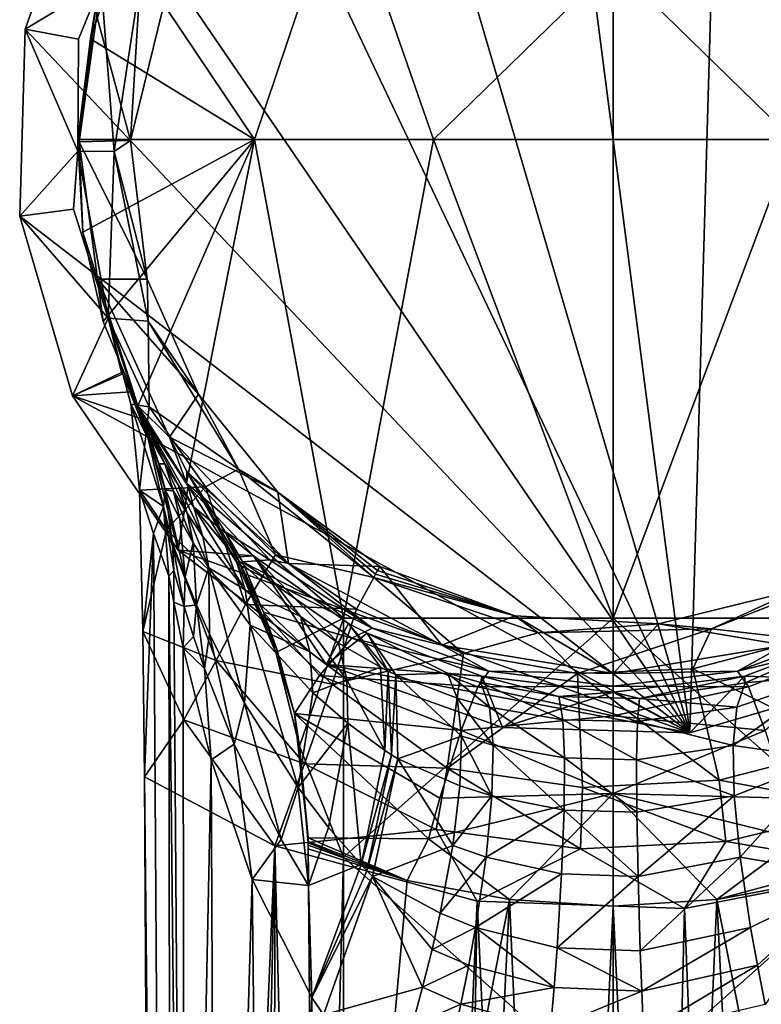
# Model space of a CAD drawing. Extents: x -25 to 25, y -155 to 51.
# Drawn here: x -25 to 6, y -36 to 5 of the extents above; entities that cross this region are included whole.
import ezdxf

# ---------------------------------------------------------------- set-up
doc = ezdxf.new("R2010")
doc.units = 0
doc.header["$MEASUREMENT"] = 0
doc.layers.add('LAYER00001', color=7, linetype='CONTINUOUS')

msp = doc.modelspace()

# ---------------------------------------------------------------- linework, layer by layer
at = {"layer": 'LAYER00001', "color": 253}
for points in [[(3.199, -24.795, 0), (-10.705, 22.592, 0), (-3.199, 24.794, 0)], [(3.199, -24.795, 0), (-3.199, 24.794, 0), (4.619, 24.57, 0)], [(3.199, -24.795, 0), (4.619, 24.57, 0), (10.705, -22.592, 0)], [(10.705, -22.592, 0), (4.619, 24.57, 0), (11.986, 21.939, 0)], [(-17.162, 18.179, 0), (-10.705, 22.592, 0), (3.199, -24.795, 0)], [(-21.94, 11.986, 0), (-17.162, 18.179, 0), (3.199, -24.795, 0)], [(-24.57, 4.619, 0), (-21.396, 6.546, 180), (-21.94, 11.986, 0)], [(3.199, -24.795, 0), (-24.57, 4.619, 0), (-21.94, 11.986, 0)], [(-20.517, 8.26, 209.939), (-14.981, 0, 213.211), (-11.308, 10.942, 210.627)], [(-14.981, 0, 213.211), (-7.512, 0, 214.057), (-11.308, 10.942, 210.627)], [(-11.308, 10.942, 210.627), (-7.512, 0, 214.057), (0, 7.339, 212.361)], [(7.512, 0, 214.057), (11.202, 10.942, 210.639), (0, 7.339, 212.361)], [(-21.833, 4.211, 210.814), (-14.981, 0, 213.211), (-20.517, 8.26, 209.939)], [(-20.517, 8.26, 209.939), (-21.641, 5.406, 184.385), (-21.833, 4.211, 210.814)], [(-7.512, 0, 214.057), (0, 0, 214.34), (0, 7.339, 212.361)], [(0, 0, 214.34), (7.512, 0, 214.057), (0, 7.339, 212.361)], [(-21.396, 6.546, 180), (-20.848, -0.492, 180), (-19.759, 6.668, 180)], [(-20.16, -0.043, 182.764), (-19.759, 6.668, 180), (-20.848, -0.492, 180)], [(-18.83, 5.406, 184.385), (-19.759, 6.668, 180), (-20.16, -0.043, 182.764)], [(-22.336, 4.199, 155.844), (-21.396, 6.546, 180), (-24.57, 4.619, 0)], [(-22.37, -0.483, 180), (-21.396, 6.546, 180), (-22.336, 4.199, 155.844)], [(-22.37, -0.483, 180), (-20.848, -0.492, 180), (-21.396, 6.546, 180)], [(-22.315, -0.098, 182.753), (-22.366, 0, 211.806), (-21.641, 5.406, 184.385)], [(-21.641, 5.406, 184.385), (-22.366, 0, 211.806), (-21.833, 4.211, 210.814)], [(-20.16, -0.043, 182.764), (-22.315, -0.098, 182.753), (-21.641, 5.406, 184.385)], [(-18.83, 5.406, 184.385), (-20.16, -0.043, 182.764), (-21.641, 5.406, 184.385)], [(-22.37, -0.483, 180), (-24.57, 4.619, 0), (-24.795, -3.199, 0)], [(3.199, -24.795, 0), (-24.795, -3.199, 0), (-24.57, 4.619, 0)], [(-22.37, -0.483, 180), (-22.336, 4.199, 155.844), (-24.57, 4.619, 0)], [(-22.366, 0, 211.806), (-14.981, 0, 213.211), (-21.833, 4.211, 210.814)], [(-22.366, 0, 211.806), (-22.16, -3.863, 212.816), (-14.981, 0, 213.211)], [(-22.16, -3.863, 212.816), (-22.366, 0, 211.806), (-22.315, -0.098, 182.753)], [(-19.475, -5.832, 182.2), (-22.315, -0.098, 182.753), (-20.16, -0.043, 182.764)], [(-21.539, -5.832, 182.2), (-22.315, -0.098, 182.753), (-19.475, -5.832, 182.2)], [(-22.16, -3.863, 212.816), (-22.315, -0.098, 182.753), (-21.539, -5.832, 182.2)], [(-14.981, 0, 213.211), (-22.16, -3.863, 212.816), (-21.312, -7.603, 213.938)], [(-19.856, -11.13, 215.123), (-14.981, 0, 213.211), (-21.312, -7.603, 213.938)], [(-20.16, -0.043, 182.764), (-20.848, -0.492, 180), (-19.475, -5.832, 182.2)], [(-17.832, -14.36, 216.317), (-14.981, 0, 213.211), (-19.856, -11.13, 215.123)], [(-17.832, -14.36, 216.317), (-11.261, -20, 218.69), (-14.981, 0, 213.211)], [(-11.261, -20, 218.69), (-7.512, 0, 214.057), (-14.981, 0, 213.211)], [(0, -20, 219.326), (-7.512, 0, 214.057), (-11.261, -20, 218.69)], [(0, -20, 219.326), (0, 0, 214.34), (-7.512, 0, 214.057)], [(11.261, -20, 218.69), (7.512, 0, 214.057), (0, -20, 219.326)], [(7.512, 0, 214.057), (0, 0, 214.34), (0, -20, 219.326)], [(-22.37, -0.483, 180), (-24.795, -3.199, 0), (-22.54, -2.908, 155.844)], [(-22.37, -0.483, 180), (-22.54, -2.908, 155.844), (-21.094, -7.463, 180)], [(-21.094, -7.463, 180), (-20.848, -0.492, 180), (-22.37, -0.483, 180)], [(-21.094, -7.463, 180), (-19.423, -7.593, 180), (-20.848, -0.492, 180)], [(-19.475, -5.832, 182.2), (-20.848, -0.492, 180), (-19.423, -7.593, 180)], [(-24.795, -3.199, 0), (-21.094, -7.463, 180), (-22.54, -2.908, 155.844)], [(-22.592, -10.705, 0), (-21.094, -7.463, 180), (-24.795, -3.199, 0)], [(-22.592, -10.705, 0), (-24.795, -3.199, 0), (3.199, -24.795, 0)], [(-22.16, -3.863, 212.816), (-21.539, -5.832, 182.2), (-21.312, -7.603, 213.938)], [(-21.539, -5.832, 182.2), (-17.321, -10.641, 182.2), (-18.53, -12.436, 182.2)], [(-21.539, -5.832, 182.2), (-19.475, -5.832, 182.2), (-17.321, -10.641, 182.2)], [(-21.539, -5.832, 182.2), (-19.856, -11.13, 215.123), (-21.312, -7.603, 213.938)], [(-18.53, -12.436, 182.2), (-19.856, -11.13, 215.123), (-21.539, -5.832, 182.2)], [(-19.475, -5.832, 182.2), (-19.423, -7.593, 180), (-17.321, -10.641, 182.2)], [(-20.538, -9.731, 155.844), (-21.094, -7.463, 180), (-22.592, -10.705, 0)], [(-20.154, -11.062, 179.456), (-19.386, -11.172, 180), (-21.094, -7.463, 180)], [(-20.487, -9.787, 157.409), (-21.094, -7.463, 180), (-20.538, -9.731, 155.844)], [(-21.094, -7.463, 180), (-19.425, -12.5, 157.922), (-20.154, -11.062, 179.456)], [(-21.094, -7.463, 180), (-20.487, -9.787, 157.409), (-19.425, -12.5, 157.922)], [(-19.386, -11.172, 180), (-19.423, -7.593, 180), (-21.094, -7.463, 180)], [(-19.423, -7.593, 180), (-19.386, -11.172, 180), (-15.655, -13.778, 180)], [(-17.321, -10.641, 182.2), (-19.423, -7.593, 180), (-15.655, -13.778, 180)], [(-20.487, -9.787, 157.409), (-20.538, -9.731, 155.844), (-22.592, -10.705, 0)], [(-20.487, -9.787, 157.409), (-22.592, -10.705, 0), (-20.18, -10.545, 153.008)], [(-19.425, -12.5, 157.922), (-20.487, -9.787, 157.409), (-19.331, -12.48, 154.565)], [(-20.487, -9.787, 157.409), (-20.18, -10.545, 153.008), (-19.331, -12.48, 154.565)], [(-22.592, -10.705, 0), (-19.584, -11.721, 149.236), (-20.18, -10.545, 153.008)], [(-19.584, -11.721, 149.236), (-18.727, -13.559, 151.781), (-20.18, -10.545, 153.008)], [(-19.331, -12.48, 154.565), (-20.18, -10.545, 153.008), (-18.727, -13.559, 151.781)], [(-18.53, -12.436, 182.2), (-17.321, -10.641, 182.2), (-14.004, -14.736, 182.2)], [(-17.321, -10.641, 182.2), (-15.655, -13.778, 180), (-14.004, -14.736, 182.2)], [(-18.179, -17.162, 0), (-19.584, -11.721, 149.236), (-22.592, -10.705, 0)], [(3.199, -24.795, 0), (-18.179, -17.162, 0), (-22.592, -10.705, 0)], [(-19.786, -14.66, 178.355), (-19.386, -11.172, 180), (-20.154, -11.062, 179.456)], [(-19.425, -12.5, 157.922), (-18.781, -15.343, 158.429), (-20.154, -11.062, 179.456)], [(-20.154, -11.062, 179.456), (-18.781, -15.343, 158.429), (-19.786, -14.66, 178.355)], [(-18.53, -12.436, 182.2), (-17.832, -14.36, 216.317), (-19.856, -11.13, 215.123)], [(-17.032, -14.51, 180), (-19.386, -11.172, 180), (-19.786, -14.66, 178.355)], [(-15.655, -13.778, 180), (-19.386, -11.172, 180), (-17.032, -14.51, 180)], [(-17.754, -14.487, 143.012), (-19.584, -11.721, 149.236), (-18.179, -17.162, 0)], [(-19.584, -11.721, 149.236), (-18.173, -14.437, 150.04), (-18.727, -13.559, 151.781)], [(-19.584, -11.721, 149.236), (-17.531, -15.353, 148.452), (-18.173, -14.437, 150.04)], [(-19.584, -11.721, 149.236), (-17.754, -14.487, 143.012), (-17.531, -15.353, 148.452)], [(-19.425, -12.5, 157.922), (-19.331, -12.48, 154.565), (-18.988, -13.549, 155.101)], [(-19.425, -12.5, 157.922), (-18.719, -14.642, 155.633), (-18.781, -15.343, 158.429)], [(-19.425, -12.5, 157.922), (-18.988, -13.549, 155.101), (-18.719, -14.642, 155.633)], [(-18.988, -13.549, 155.101), (-19.331, -12.48, 154.565), (-18.727, -13.559, 151.781)], [(-18.53, -12.436, 182.2), (-14.004, -14.736, 182.2), (-13.561, -17.725, 182.2)], [(-17.817, -13.87, 197.861), (-18.53, -12.436, 182.2), (-13.561, -17.725, 182.2)], [(-17.817, -13.87, 197.861), (-17.832, -14.36, 216.317), (-18.53, -12.436, 182.2)], [(-18.988, -13.549, 155.101), (-18.727, -13.559, 151.781), (-18.365, -14.691, 152.634)], [(-18.719, -14.642, 155.633), (-18.988, -13.549, 155.101), (-18.365, -14.691, 152.634)], [(-18.365, -14.691, 152.634), (-18.727, -13.559, 151.781), (-17.795, -15.622, 151.103)], [(-17.795, -15.622, 151.103), (-18.727, -13.559, 151.781), (-18.173, -14.437, 150.04)], [(-17.817, -13.87, 197.861), (-15.686, -17.745, 217.526), (-17.832, -14.36, 216.317)], [(-16.207, -16.391, 202.075), (-15.651, -17.588, 209.441), (-17.817, -13.87, 197.861)], [(-17.817, -13.87, 197.861), (-15.651, -17.588, 209.441), (-15.686, -17.745, 217.526)], [(-17.817, -13.87, 197.861), (-13.561, -17.725, 182.2), (-14.346, -17.565, 199.691)], [(-16.207, -16.391, 202.075), (-17.817, -13.87, 197.861), (-14.346, -17.565, 199.691)], [(-15.655, -13.778, 180), (-17.032, -14.51, 180), (-14.114, -17.362, 180)], [(-15.655, -13.778, 180), (-14.114, -17.362, 180), (-9.998, -18.301, 180)], [(-14.004, -14.736, 182.2), (-15.655, -13.778, 180), (-9.998, -18.301, 180)], [(-17.832, -14.36, 216.317), (-15.686, -17.745, 217.526), (-11.261, -20, 218.69)], [(-17.032, -14.51, 180), (-19.786, -14.66, 178.355), (-18.661, -16.31, 178.354)], [(-19.786, -14.66, 178.355), (-19.651, -20.569, 176.892), (-18.661, -16.31, 178.354)], [(-19.21, -16.467, 169.175), (-19.786, -14.66, 178.355), (-18.781, -15.343, 158.429)], [(-19.651, -20.569, 176.892), (-19.786, -14.66, 178.355), (-19.21, -16.467, 169.175)], [(-18.719, -14.642, 155.633), (-18.405, -16.879, 156.672), (-18.781, -15.343, 158.429)], [(-18.719, -14.642, 155.633), (-18.365, -14.691, 152.634), (-18.103, -15.858, 153.475)], [(-18.103, -15.858, 153.475), (-17.883, -18.278, 155.102), (-18.719, -14.642, 155.633)], [(-18.719, -14.642, 155.633), (-17.883, -18.278, 155.102), (-18.405, -16.879, 156.672)], [(-17.032, -14.51, 180), (-18.661, -16.31, 178.354), (-15.363, -19.436, 178.57)], [(-18.103, -15.858, 153.475), (-18.365, -14.691, 152.634), (-17.542, -16.857, 152.148)], [(-17.542, -16.857, 152.148), (-18.365, -14.691, 152.634), (-17.795, -15.622, 151.103)], [(-17.754, -14.487, 143.012), (-18.179, -17.162, 0), (-15.029, -17.397, 137.847)], [(-17.14, -16.595, 149.72), (-18.173, -14.437, 150.04), (-17.531, -15.353, 148.452)], [(-17.14, -16.595, 149.72), (-17.795, -15.622, 151.103), (-18.173, -14.437, 150.04)], [(-17.531, -15.353, 148.452), (-17.754, -14.487, 143.012), (-15.029, -17.397, 137.847)], [(-17.032, -14.51, 180), (-15.363, -19.436, 178.57), (-14.114, -17.362, 180)], [(-9.925, -18.167, 180.739), (-14.004, -14.736, 182.2), (-9.998, -18.301, 180)], [(-9.925, -18.167, 180.739), (-9.841, -18.013, 181.472), (-14.004, -14.736, 182.2)], [(-14.004, -14.736, 182.2), (-9.841, -18.013, 181.472), (-9.746, -17.84, 182.2)], [(-13.561, -17.725, 182.2), (-14.004, -14.736, 182.2), (-9.746, -17.84, 182.2)], [(-18.569, -18.252, 158.921), (-19.21, -16.467, 169.175), (-18.781, -15.343, 158.429)], [(-18.781, -15.343, 158.429), (-18.361, -18.016, 157.176), (-18.569, -18.252, 158.921)], [(-18.781, -15.343, 158.429), (-18.405, -16.879, 156.672), (-18.361, -18.016, 157.176)], [(-17.542, -16.857, 152.148), (-17.795, -15.622, 151.103), (-16.897, -17.903, 150.958)], [(-17.14, -16.595, 149.72), (-16.897, -17.903, 150.958), (-17.795, -15.622, 151.103)], [(-17.531, -15.353, 148.452), (-15.029, -17.397, 137.847), (-15.787, -17.45, 145.302)], [(-15.373, -18.817, 147.019), (-17.531, -15.353, 148.452), (-15.787, -17.45, 145.302)], [(-15.373, -18.817, 147.019), (-17.14, -16.595, 149.72), (-17.531, -15.353, 148.452)], [(-17.883, -18.278, 155.102), (-18.103, -15.858, 153.475), (-17.542, -16.857, 152.148)], [(-18.661, -16.31, 178.354), (-19.651, -20.569, 176.892), (-16.585, -21.771, 177.499)], [(-15.363, -19.436, 178.57), (-18.661, -16.31, 178.354), (-16.585, -21.771, 177.499)], [(-16.207, -16.391, 202.075), (-14.602, -19.754, 206.621), (-15.651, -17.588, 209.441)], [(-14.602, -19.754, 206.621), (-16.207, -16.391, 202.075), (-15.482, -17.647, 203.822)], [(-15.482, -17.647, 203.822), (-16.207, -16.391, 202.075), (-14.346, -17.565, 199.691)], [(-19.651, -20.569, 176.892), (-19.21, -16.467, 169.175), (-19.579, -26.637, 176.486)], [(-19.21, -16.467, 169.175), (-18.403, -141.775, 171.841), (-19.579, -26.637, 176.486)], [(-18.569, -18.252, 158.921), (-18.403, -141.775, 171.841), (-19.21, -16.467, 169.175)], [(-17.409, -19.442, 154.149), (-17.883, -18.278, 155.102), (-17.542, -16.857, 152.148)], [(-17.409, -19.442, 154.149), (-17.542, -16.857, 152.148), (-16.897, -17.903, 150.958)], [(-15.373, -18.817, 147.019), (-16.897, -17.903, 150.958), (-17.14, -16.595, 149.72)], [(-17.883, -18.278, 155.102), (-17.927, -19.516, 155.879), (-18.405, -16.879, 156.672)], [(-18.361, -18.016, 157.176), (-18.405, -16.879, 156.672), (-17.927, -19.516, 155.879)], [(-18.179, -17.162, 0), (-11.986, -21.94, 0), (-15.029, -17.397, 137.847)], [(3.199, -24.795, 0), (-11.986, -21.94, 0), (-18.179, -17.162, 0)], [(-15.787, -17.45, 145.302), (-15.029, -17.397, 137.847), (-13.062, -19.929, 142.093)], [(-15.373, -18.817, 147.019), (-15.787, -17.45, 145.302), (-13.062, -19.929, 142.093)], [(-15.651, -17.588, 209.441), (-14.094, -21.437, 218.686), (-15.686, -17.745, 217.526)], [(-15.651, -17.588, 209.441), (-14.602, -19.754, 206.621), (-14.054, -21.302, 209.337)], [(-14.054, -21.302, 209.337), (-14.094, -21.437, 218.686), (-15.651, -17.588, 209.441)], [(-10.072, -20.417, 201.102), (-15.482, -17.647, 203.822), (-14.346, -17.565, 199.691)], [(-14.602, -19.754, 206.621), (-15.482, -17.647, 203.822), (-10.917, -20.841, 205.146)], [(-10.072, -20.417, 201.102), (-10.917, -20.841, 205.146), (-15.482, -17.647, 203.822)], [(-15.363, -19.436, 178.57), (-10.727, -19.636, 180), (-14.114, -17.362, 180)], [(-15.029, -17.397, 137.847), (-11.986, -21.94, 0), (-11.051, -20.229, 133.677)], [(-13.062, -19.929, 142.093), (-15.029, -17.397, 137.847), (-11.47, -21.049, 140.8)], [(-15.029, -17.397, 137.847), (-11.051, -20.229, 133.677), (-11.47, -21.049, 140.8)], [(-13.561, -17.725, 182.2), (-10.072, -20.417, 201.102), (-14.346, -17.565, 199.691)], [(-9.998, -18.301, 180), (-14.114, -17.362, 180), (-10.727, -19.636, 180)], [(-18.361, -18.016, 157.176), (-18.359, -19.339, 157.519), (-18.569, -18.252, 158.921)], [(-18.359, -19.339, 157.519), (-18.361, -18.016, 157.176), (-17.927, -19.516, 155.879)], [(-17.409, -19.442, 154.149), (-16.897, -17.903, 150.958), (-16.864, -20.674, 153.305)], [(-15.373, -18.817, 147.019), (-15.169, -20.302, 148.674), (-16.897, -17.903, 150.958)], [(-16.897, -17.903, 150.958), (-15.169, -20.302, 148.674), (-15.399, -23.553, 151.718)], [(-16.864, -20.674, 153.305), (-16.897, -17.903, 150.958), (-15.399, -23.553, 151.718)], [(-11.261, -20, 218.69), (-15.686, -17.745, 217.526), (-14.094, -21.437, 218.686)], [(-13.561, -17.725, 182.2), (-9.746, -17.84, 182.2), (-7.159, -21.14, 182.2)], [(-7.159, -21.14, 182.2), (-10.072, -20.417, 201.102), (-13.561, -17.725, 182.2)], [(-4.106, -19.91, 182.2), (-9.841, -18.013, 181.472), (-9.925, -18.167, 180.739)], [(-9.746, -17.84, 182.2), (-9.841, -18.013, 181.472), (-4.106, -19.91, 182.2)], [(-7.159, -21.14, 182.2), (-9.746, -17.84, 182.2), (-4.106, -19.91, 182.2)], [(7.992, -20.899, 180), (10.85, -17.809, 180), (4.105, -20.446, 180)], [(7.727, -18.803, 182.2), (4.105, -20.446, 180), (10.85, -17.809, 180)], [(-18.403, -141.775, 171.841), (-18.569, -18.252, 158.921), (-17.903, -80.12, 162.573)], [(-17.903, -80.12, 162.573), (-18.569, -18.252, 158.921), (-18.359, -19.339, 157.519)], [(-17.409, -19.442, 154.149), (-17.927, -19.516, 155.879), (-17.883, -18.278, 155.102)], [(-9.998, -18.301, 180), (-10.727, -19.636, 180), (-6.258, -21.482, 180)], [(-9.998, -18.301, 180), (-4.106, -19.91, 182.2), (-9.925, -18.167, 180.739)], [(-6.258, -21.482, 180), (-3.136, -20.617, 180), (-9.998, -18.301, 180)], [(-9.998, -18.301, 180), (-3.136, -20.617, 180), (-4.106, -19.91, 182.2)], [(-15.373, -18.817, 147.019), (-13.062, -19.929, 142.093), (-12.668, -21.419, 144.375)], [(-15.373, -18.817, 147.019), (-12.668, -21.419, 144.375), (-15.169, -20.302, 148.674)], [(1.894, -20.241, 182.2), (4.105, -20.446, 180), (7.727, -18.803, 182.2)], [(7.159, -21.14, 182.2), (1.894, -20.241, 182.2), (7.727, -18.803, 182.2)], [(-17.971, -21.248, 156.386), (-17.903, -80.12, 162.573), (-18.359, -19.339, 157.519)], [(-17.927, -19.516, 155.879), (-17.971, -21.248, 156.386), (-18.359, -19.339, 157.519)], [(-17.531, -20.774, 155.094), (-17.971, -21.248, 156.386), (-17.927, -19.516, 155.879)], [(-17.409, -19.442, 154.149), (-17.531, -20.774, 155.094), (-17.927, -19.516, 155.879)], [(-17.531, -20.774, 155.094), (-17.409, -19.442, 154.149), (-17.074, -22.113, 154.395)], [(-17.074, -22.113, 154.395), (-17.409, -19.442, 154.149), (-16.864, -20.674, 153.305)], [(-11.742, -22.767, 178.404), (-15.363, -19.436, 178.57), (-16.585, -21.771, 177.499)], [(-11.742, -22.767, 178.404), (-10.727, -19.636, 180), (-15.363, -19.436, 178.57)], [(-14.602, -19.754, 206.621), (-13.32, -23.992, 210.683), (-14.054, -21.302, 209.337)], [(-14.602, -19.754, 206.621), (-12.273, -22.406, 208.746), (-13.32, -23.992, 210.683)], [(-14.602, -19.754, 206.621), (-10.917, -20.841, 205.146), (-12.273, -22.406, 208.746)], [(-10.727, -19.636, 180), (-11.742, -22.767, 178.404), (-6.258, -21.482, 180)], [(-13.103, -25.351, 219.798), (-11.261, -20, 218.69), (-14.094, -21.437, 218.686)], [(-13.103, -25.351, 219.798), (-11.261, -30, 221.183), (-11.261, -20, 218.69)], [(-13.062, -19.929, 142.093), (-11.47, -21.049, 140.8), (-11.128, -22.579, 143.369)], [(-12.668, -21.419, 144.375), (-13.062, -19.929, 142.093), (-11.128, -22.579, 143.369)], [(-11.261, -20, 218.69), (-11.261, -30, 221.183), (0, -20, 219.326)], [(0, -20, 219.326), (-11.261, -30, 221.183), (0, -40, 224.313)], [(-7.159, -21.14, 182.2), (-4.106, -19.91, 182.2), (0, -22.32, 182.2)], [(-4.106, -19.91, 182.2), (-3.136, -20.617, 180), (1.894, -20.241, 182.2)], [(0, -22.32, 182.2), (-4.106, -19.91, 182.2), (1.894, -20.241, 182.2)], [(11.261, -20, 218.69), (0, -20, 219.326), (11.261, -30, 221.183)], [(11.261, -30, 221.183), (0, -20, 219.326), (0, -40, 224.313)], [(-19.651, -20.569, 176.892), (-19.579, -26.637, 176.486), (-17.941, -24.252, 176.799)], [(-16.585, -21.771, 177.499), (-19.651, -20.569, 176.892), (-17.941, -24.252, 176.799)], [(-13.163, -27.087, 150.291), (-15.399, -23.553, 151.718), (-15.169, -20.302, 148.674)], [(-15.169, -20.302, 148.674), (-12.668, -21.419, 144.375), (-12.552, -23.131, 146.529)], [(-12.552, -23.131, 146.529), (-13.163, -27.087, 150.291), (-15.169, -20.302, 148.674)], [(-10.281, -20.639, 133.165), (-11.051, -20.229, 133.677), (-11.986, -21.94, 0)], [(-11.47, -21.049, 140.8), (-11.051, -20.229, 133.677), (-9.723, -22.054, 139.763)], [(-9.723, -22.054, 139.763), (-11.051, -20.229, 133.677), (-9.394, -22.219, 139.609)], [(-11.051, -20.229, 133.677), (-10.281, -20.639, 133.165), (-9.394, -22.219, 139.609)], [(-10.072, -20.417, 201.102), (-5.197, -22.226, 201.997), (-10.917, -20.841, 205.146)], [(-5.197, -22.226, 201.997), (-10.072, -20.417, 201.102), (-7.159, -21.14, 182.2)], [(1.894, -20.241, 182.2), (-3.136, -20.617, 180), (4.105, -20.446, 180)], [(-1.497, -22.325, 180), (4.105, -20.446, 180), (-3.136, -20.617, 180)], [(3.33, -22.126, 180), (4.105, -20.446, 180), (-1.497, -22.325, 180)], [(0, -22.32, 182.2), (1.894, -20.241, 182.2), (7.159, -21.14, 182.2)], [(7.992, -20.899, 180), (4.105, -20.446, 180), (3.33, -22.126, 180)], [(10.071, -20.417, 201.102), (5.197, -22.226, 201.997), (7.159, -21.14, 182.2)], [(10.071, -20.417, 201.102), (10.916, -20.841, 205.146), (5.197, -22.226, 201.997)], [(-17.074, -22.113, 154.395), (-17.971, -21.248, 156.386), (-17.531, -20.774, 155.094)], [(-17.074, -22.113, 154.395), (-16.864, -20.674, 153.305), (-15.83, -25.279, 153.068)], [(-16.864, -20.674, 153.305), (-15.399, -23.553, 151.718), (-15.83, -25.279, 153.068)], [(-10.917, -20.841, 205.146), (-5.649, -22.878, 205.988), (-12.273, -22.406, 208.746)], [(-5.491, -22.428, 130.963), (-10.281, -20.639, 133.165), (-11.986, -21.94, 0)], [(-10.917, -20.841, 205.146), (-5.197, -22.226, 201.997), (-5.649, -22.878, 205.988)], [(-9.082, -22.37, 139.475), (-10.281, -20.639, 133.165), (-6.92, -22.298, 135.138)], [(-5.491, -22.428, 130.963), (-6.92, -22.298, 135.138), (-10.281, -20.639, 133.165)], [(-9.394, -22.219, 139.609), (-10.281, -20.639, 133.165), (-9.082, -22.37, 139.475)], [(-1.497, -22.325, 180), (-3.136, -20.617, 180), (-6.258, -21.482, 180)], [(7.992, -20.899, 180), (3.33, -22.126, 180), (9.945, -25.352, 177.998)], [(10.916, -20.841, 205.146), (5.649, -22.878, 205.988), (5.197, -22.226, 201.997)], [(10.281, -20.639, 133.165), (5.493, -22.427, 130.962), (10.705, -22.592, 0)], [(5.493, -22.427, 130.962), (10.281, -20.639, 133.165), (5.519, -22.702, 134.648)], [(5.519, -22.702, 134.648), (10.281, -20.639, 133.165), (9.082, -22.37, 139.475)], [(5.649, -22.878, 205.988), (10.916, -20.841, 205.146), (6.352, -24.704, 209.555)], [(-17.971, -21.248, 156.386), (-16.802, -25.925, 154.621), (-17.903, -80.12, 162.573)], [(-16.802, -25.925, 154.621), (-17.971, -21.248, 156.386), (-17.074, -22.113, 154.395)], [(-14.094, -21.437, 218.686), (-14.054, -21.302, 209.337), (-13.32, -23.992, 210.683)], [(-11.128, -22.579, 143.369), (-11.47, -21.049, 140.8), (-9.723, -22.054, 139.763)], [(-5.197, -22.226, 201.997), (-7.159, -21.14, 182.2), (0, -22.32, 182.2)], [(7.159, -21.14, 182.2), (5.197, -22.226, 201.997), (0, -22.32, 182.2)], [(-16.585, -21.771, 177.499), (-17.941, -24.252, 176.799), (-12.891, -26.101, 177.431)], [(-11.742, -22.767, 178.404), (-16.585, -21.771, 177.499), (-12.891, -26.101, 177.431)], [(-14.094, -21.437, 218.686), (-13.32, -23.992, 210.683), (-13.103, -25.351, 219.798)], [(-12.668, -21.419, 144.375), (-11.128, -22.579, 143.369), (-12.552, -23.131, 146.529)], [(-6.258, -21.482, 180), (-11.742, -22.767, 178.404), (-6.932, -26.278, 178.137)], [(-1.497, -22.325, 180), (-6.258, -21.482, 180), (-6.932, -26.278, 178.137)], [(-16.802, -25.925, 154.621), (-17.074, -22.113, 154.395), (-15.83, -25.279, 153.068)], [(-5.491, -22.428, 130.963), (-11.986, -21.94, 0), (-4.619, -24.57, 0)], [(-4.619, -24.57, 0), (-11.986, -21.94, 0), (3.199, -24.795, 0)], [(-9.545, -25.534, 145.239), (-11.128, -22.579, 143.369), (-9.723, -22.054, 139.763)], [(-9.545, -25.534, 145.239), (-9.723, -22.054, 139.763), (-9.394, -22.219, 139.609)], [(-9.545, -25.534, 145.239), (-9.394, -22.219, 139.609), (-9.264, -25.721, 145.173)], [(-9.394, -22.219, 139.609), (-9.082, -22.37, 139.475), (-9.264, -25.721, 145.173)], [(0, -22.847, 202.305), (-5.649, -22.878, 205.988), (-5.197, -22.226, 201.997)], [(-5.197, -22.226, 201.997), (0, -22.32, 182.2), (0, -22.847, 202.305)], [(3.33, -22.126, 180), (-1.497, -22.325, 180), (4.428, -26.778, 178.214)], [(0, -22.32, 182.2), (5.197, -22.226, 201.997), (0, -22.847, 202.305)], [(5.649, -22.878, 205.988), (0, -22.847, 202.305), (5.197, -22.226, 201.997)], [(9.945, -25.352, 177.998), (3.33, -22.126, 180), (4.428, -26.778, 178.214)], [(-13.32, -23.992, 210.683), (-12.273, -22.406, 208.746), (-6.351, -24.704, 209.555)], [(-11.085, -24.401, 145.764), (-12.552, -23.131, 146.529), (-11.128, -22.579, 143.369)], [(-12.273, -22.406, 208.746), (-5.649, -22.878, 205.988), (-6.351, -24.704, 209.555)], [(-9.545, -25.534, 145.239), (-11.085, -24.401, 145.764), (-11.128, -22.579, 143.369)], [(-9.264, -25.721, 145.173), (-9.082, -22.37, 139.475), (-9.002, -25.89, 145.119)], [(-9.082, -22.37, 139.475), (-6.92, -22.298, 135.138), (-6.511, -23.354, 138.461)], [(-9.082, -22.37, 139.475), (-6.337, -24.94, 141.577), (-9.002, -25.89, 145.119)], [(-9.082, -22.37, 139.475), (-6.511, -23.354, 138.461), (-6.337, -24.94, 141.577)], [(-1.279, -27.089, 178.263), (-1.497, -22.325, 180), (-6.932, -26.278, 178.137)], [(-6.511, -23.354, 138.461), (-6.92, -22.298, 135.138), (-5.173, -23.727, 138.06)], [(-5.524, -22.7, 134.65), (-5.173, -23.727, 138.06), (-6.92, -22.298, 135.138)], [(-5.491, -22.428, 130.963), (-5.524, -22.7, 134.65), (-6.92, -22.298, 135.138)], [(-5.491, -22.428, 130.963), (-2.266, -23.275, 133.933), (-5.524, -22.7, 134.65)], [(0, -23.103, 130.114), (-5.491, -22.428, 130.963), (-4.619, -24.57, 0)], [(0, -23.103, 130.114), (-2.266, -23.275, 133.933), (-5.491, -22.428, 130.963)], [(4.428, -26.778, 178.214), (-1.497, -22.325, 180), (-1.279, -27.089, 178.263)], [(5.493, -22.427, 130.962), (0, -23.103, 130.114), (3.199, -24.795, 0)], [(0, -23.103, 130.114), (5.493, -22.427, 130.962), (1.094, -23.363, 133.822)], [(1.094, -23.363, 133.822), (5.493, -22.427, 130.962), (5.519, -22.702, 134.648)], [(5.493, -22.427, 130.962), (3.199, -24.795, 0), (10.705, -22.592, 0)], [(5.013, -25.322, 141.249), (9.082, -22.37, 139.475), (9.002, -25.89, 145.119)], [(5.168, -23.729, 138.059), (9.082, -22.37, 139.475), (5.013, -25.322, 141.249)], [(5.168, -23.729, 138.059), (5.519, -22.702, 134.648), (9.082, -22.37, 139.475)], [(-11.742, -22.767, 178.404), (-12.891, -26.101, 177.431), (-6.932, -26.278, 178.137)], [(0, -24.093, 207.527), (-6.351, -24.704, 209.555), (-5.649, -22.878, 205.988)], [(0, -22.847, 202.305), (0, -24.093, 207.527), (-5.649, -22.878, 205.988)], [(-5.524, -22.7, 134.65), (-2.266, -23.275, 133.933), (-2.106, -24.249, 137.48)], [(-5.173, -23.727, 138.06), (-5.524, -22.7, 134.65), (-2.106, -24.249, 137.48)], [(0, -24.093, 207.527), (0, -22.847, 202.305), (5.649, -22.878, 205.988)], [(6.352, -24.704, 209.555), (0, -24.093, 207.527), (5.649, -22.878, 205.988)], [(5.168, -23.729, 138.059), (1.094, -23.363, 133.822), (5.519, -22.702, 134.648)], [(-13.163, -27.087, 150.291), (-12.552, -23.131, 146.529), (-11.085, -24.401, 145.764)], [(-6.511, -23.354, 138.461), (-5.173, -23.727, 138.06), (-5.019, -25.32, 141.25)], [(-5.019, -25.32, 141.25), (-6.337, -24.94, 141.577), (-6.511, -23.354, 138.461)], [(0, -23.103, 130.114), (-4.619, -24.57, 0), (3.199, -24.795, 0)], [(0, -23.103, 130.114), (1.094, -23.363, 133.822), (-2.266, -23.275, 133.933)], [(-2.106, -24.249, 137.48), (-2.266, -23.275, 133.933), (1.015, -24.328, 137.39)], [(1.015, -24.328, 137.39), (-2.266, -23.275, 133.933), (1.094, -23.363, 133.822)], [(5.168, -23.729, 138.059), (1.015, -24.328, 137.39), (1.094, -23.363, 133.822)], [(-13.876, -29.256, 151.829), (-15.83, -25.279, 153.068), (-15.399, -23.553, 151.718)], [(-15.399, -23.553, 151.718), (-13.163, -27.087, 150.291), (-13.876, -29.256, 151.829)], [(-5.019, -25.32, 141.25), (-5.173, -23.727, 138.06), (-2.033, -25.848, 140.783)], [(-2.106, -24.249, 137.48), (-2.033, -25.848, 140.783), (-5.173, -23.727, 138.06)], [(5.168, -23.729, 138.059), (5.013, -25.322, 141.249), (1.015, -24.328, 137.39)], [(-19.579, -26.637, 176.486), (-14.136, -29.526, 177.114), (-17.941, -24.252, 176.799)], [(-17.941, -24.252, 176.799), (-14.136, -29.526, 177.114), (-12.891, -26.101, 177.431)], [(-13.103, -25.351, 219.798), (-13.32, -23.992, 210.683), (-12.745, -29.186, 213.515)], [(-12.745, -29.186, 213.515), (-13.32, -23.992, 210.683), (-7.722, -29.225, 213.368)], [(-7.722, -29.225, 213.368), (-13.32, -23.992, 210.683), (-7.237, -27.525, 212.349)], [(-13.32, -23.992, 210.683), (-6.351, -24.704, 209.555), (-7.237, -27.525, 212.349)], [(0, -24.093, 207.527), (0, -27.342, 211.8), (-6.351, -24.704, 209.555)], [(-2.106, -24.249, 137.48), (0.979, -25.927, 140.712), (-2.033, -25.848, 140.783)], [(-2.106, -24.249, 137.48), (1.015, -24.328, 137.39), (0.979, -25.927, 140.712)], [(0, -27.342, 211.8), (0, -24.093, 207.527), (6.352, -24.704, 209.555)], [(-13.163, -27.087, 150.291), (-11.085, -24.401, 145.764), (-11.891, -28.753, 149.818)], [(-11.891, -28.753, 149.818), (-11.085, -24.401, 145.764), (-10.535, -30.305, 149.528)], [(-9.545, -25.534, 145.239), (-10.535, -30.305, 149.528), (-11.085, -24.401, 145.764)], [(1.015, -24.328, 137.39), (5.013, -25.322, 141.249), (0.979, -25.927, 140.712)], [(-6.337, -24.94, 141.577), (-6.4, -27.014, 144.407), (-9.002, -25.89, 145.119)], [(0, -27.342, 211.8), (-7.237, -27.525, 212.349), (-6.351, -24.704, 209.555)], [(-6.4, -27.014, 144.407), (-6.337, -24.94, 141.577), (-5.065, -27.437, 144.134)], [(-6.337, -24.94, 141.577), (-5.019, -25.32, 141.25), (-5.065, -27.437, 144.134)], [(7.237, -27.525, 212.349), (0, -27.342, 211.8), (6.352, -24.704, 209.555)], [(-16.802, -25.925, 154.621), (-15.83, -25.279, 153.068), (-15.083, -30.932, 153.234)], [(-15.083, -30.932, 153.234), (-15.83, -25.279, 153.068), (-13.876, -29.256, 151.829)], [(-13.103, -25.351, 219.798), (-12.743, -29.391, 220.852), (-11.261, -30, 221.183)], [(-12.743, -29.391, 220.852), (-13.103, -25.351, 219.798), (-12.745, -29.186, 213.515)], [(-5.065, -27.437, 144.134), (-5.019, -25.32, 141.25), (-2.049, -28.026, 143.75)], [(-2.049, -28.026, 143.75), (-5.019, -25.32, 141.25), (-2.033, -25.848, 140.783)], [(5.059, -27.438, 144.133), (0.979, -25.927, 140.712), (5.013, -25.322, 141.249)], [(10.639, -27.926, 177.492), (9.945, -25.352, 177.998), (4.428, -26.778, 178.214)], [(5.059, -27.438, 144.133), (5.013, -25.322, 141.249), (9.002, -25.89, 145.119)], [(-17.903, -80.12, 162.573), (-16.802, -25.925, 154.621), (-16.548, -80.38, 160.063)], [(-15.083, -30.932, 153.234), (-16.548, -80.38, 160.063), (-16.802, -25.925, 154.621)], [(-10.535, -30.305, 149.528), (-9.545, -25.534, 145.239), (-9.264, -25.721, 145.173)], [(-10.535, -30.305, 149.528), (-9.264, -25.721, 145.173), (-10.285, -30.568, 149.496)], [(-10.285, -30.568, 149.496), (-9.264, -25.721, 145.173), (-9.002, -25.89, 145.119)], [(-10.285, -30.568, 149.496), (-9.002, -25.89, 145.119), (-10.049, -30.809, 149.474)], [(-6.698, -29.504, 146.851), (-10.049, -30.809, 149.474), (-9.002, -25.89, 145.119)], [(-6.4, -27.014, 144.407), (-6.698, -29.504, 146.851), (-9.002, -25.89, 145.119)], [(-2.049, -28.026, 143.75), (-2.033, -25.848, 140.783), (0.987, -28.114, 143.692)], [(0.979, -25.927, 140.712), (0.987, -28.114, 143.692), (-2.033, -25.848, 140.783)], [(5.059, -27.438, 144.133), (0.987, -28.114, 143.692), (0.979, -25.927, 140.712)], [(5.304, -30.002, 146.606), (5.059, -27.438, 144.133), (9.002, -25.89, 145.119)], [(10.049, -30.809, 149.474), (5.304, -30.002, 146.606), (9.002, -25.89, 145.119)], [(-14.136, -29.526, 177.114), (-7.39, -28.847, 177.682), (-12.891, -26.101, 177.431)], [(-6.932, -26.278, 178.137), (-12.891, -26.101, 177.431), (-7.39, -28.847, 177.682)], [(-1.359, -29.642, 177.852), (-6.932, -26.278, 178.137), (-7.39, -28.847, 177.682)], [(-1.359, -29.642, 177.852), (-1.279, -27.089, 178.263), (-6.932, -26.278, 178.137)], [(-19.579, -26.637, 176.486), (-18.935, -142.249, 180.595), (-14.136, -29.526, 177.114)], [(-19.579, -26.637, 176.486), (-18.403, -141.775, 171.841), (-18.935, -142.249, 180.595)], [(-13.163, -27.087, 150.291), (-12.723, -31.183, 151.386), (-13.876, -29.256, 151.829)], [(-12.723, -31.183, 151.386), (-13.163, -27.087, 150.291), (-11.891, -28.753, 149.818)], [(-5.065, -27.437, 144.134), (-6.698, -29.504, 146.851), (-6.4, -27.014, 144.407)], [(4.711, -29.339, 177.787), (-1.279, -27.089, 178.263), (-1.359, -29.642, 177.852)], [(4.711, -29.339, 177.787), (4.428, -26.778, 178.214), (-1.279, -27.089, 178.263)], [(10.639, -27.926, 177.492), (4.428, -26.778, 178.214), (4.711, -29.339, 177.787)], [(0, -27.342, 211.8), (-4.334, -31.773, 214.314), (-7.722, -29.225, 213.368)], [(-7.237, -27.525, 212.349), (0, -27.342, 211.8), (-7.722, -29.225, 213.368)], [(-6.698, -29.504, 146.851), (-5.065, -27.437, 144.134), (-5.31, -30, 146.607)], [(-5.065, -27.437, 144.134), (-2.049, -28.026, 143.75), (-5.31, -30, 146.607)], [(0, -32.041, 214.396), (-4.334, -31.773, 214.314), (0, -27.342, 211.8)], [(7.722, -29.225, 213.368), (4.334, -31.773, 214.314), (0, -27.342, 211.8)], [(4.334, -31.773, 214.314), (0, -32.041, 214.396), (0, -27.342, 211.8)], [(0, -27.342, 211.8), (7.237, -27.525, 212.349), (7.722, -29.225, 213.368)], [(1.038, -30.805, 146.215), (0.987, -28.114, 143.692), (5.059, -27.438, 144.133)], [(5.059, -27.438, 144.133), (5.304, -30.002, 146.606), (1.038, -30.805, 146.215)], [(11.549, -30.478, 177.337), (10.639, -27.926, 177.492), (4.711, -29.339, 177.787)], [(-5.31, -30, 146.607), (-2.049, -28.026, 143.75), (-2.154, -30.699, 146.266)], [(1.038, -30.805, 146.215), (-2.154, -30.699, 146.266), (-2.049, -28.026, 143.75)], [(0.987, -28.114, 143.692), (1.038, -30.805, 146.215), (-2.049, -28.026, 143.75)], [(-11.891, -28.753, 149.818), (-10.535, -30.305, 149.528), (-12.723, -31.183, 151.386)], [(-14.136, -29.526, 177.114), (-5.677, -31.84, 177.674), (-7.39, -28.847, 177.682)], [(-12.744, -29.339, 213.566), (-12.743, -29.391, 220.852), (-12.745, -29.186, 213.515)], [(-12.745, -29.186, 213.515), (-8.603, -30.97, 214.069), (-12.744, -29.339, 213.566)], [(-12.745, -29.186, 213.515), (-7.722, -29.225, 213.368), (-8.603, -30.97, 214.069)], [(-5.677, -31.84, 177.674), (-1.359, -29.642, 177.852), (-7.39, -28.847, 177.682)], [(-14.136, -29.526, 177.114), (-18.935, -142.249, 180.595), (-16.761, -149.105, 181.057)], [(-14.257, -151.732, 181.371), (-14.136, -29.526, 177.114), (-16.761, -149.105, 181.057)], [(-15.083, -30.932, 153.234), (-13.876, -29.256, 151.829), (-12.723, -31.183, 151.386)], [(-14.257, -151.732, 181.371), (-11.076, -153.484, 181.663), (-14.136, -29.526, 177.114)], [(-14.136, -29.526, 177.114), (-11.076, -153.484, 181.663), (-5.677, -31.84, 177.674)], [(-12.744, -29.339, 213.566), (-12.743, -29.492, 213.616), (-12.743, -29.391, 220.852)], [(-8.603, -30.97, 214.069), (-12.743, -29.492, 213.616), (-12.744, -29.339, 213.566)], [(-11.261, -30, 221.183), (-12.743, -29.391, 220.852), (-12.367, -72.542, 231.659)], [(-12.743, -29.492, 213.616), (-12.741, -29.646, 213.664), (-12.743, -29.391, 220.852)], [(-12.367, -72.542, 231.659), (-12.743, -29.391, 220.852), (-12.367, -72.542, 226.778)], [(-12.367, -72.542, 226.778), (-12.743, -29.391, 220.852), (-12.741, -29.646, 213.664)], [(-12.741, -29.646, 213.664), (-12.743, -29.492, 213.616), (-8.603, -30.97, 214.069)], [(-7.224, -32.342, 148.843), (-10.049, -30.809, 149.474), (-6.698, -29.504, 146.851)], [(-4.334, -31.773, 214.314), (-8.603, -30.97, 214.069), (-7.722, -29.225, 213.368)], [(-5.31, -30, 146.607), (-7.224, -32.342, 148.843), (-6.698, -29.504, 146.851)], [(2.986, -32.14, 177.751), (4.711, -29.339, 177.787), (-1.359, -29.642, 177.852)], [(2.986, -32.14, 177.751), (11.549, -30.478, 177.337), (4.711, -29.339, 177.787)], [(4.334, -31.773, 214.314), (7.722, -29.225, 213.368), (12.743, -29.492, 213.616)], [(12.743, -29.492, 213.616), (8.603, -30.97, 214.069), (4.334, -31.773, 214.314)], [(-8.603, -30.97, 214.069), (-12.367, -72.542, 226.778), (-12.741, -29.646, 213.664)], [(-12.367, -72.542, 231.659), (-11.261, -40, 223.677), (-11.261, -30, 221.183)], [(0, -40, 224.313), (-11.261, -30, 221.183), (-11.261, -40, 223.677)], [(-7.224, -32.342, 148.843), (-5.31, -30, 146.607), (-5.747, -32.937, 148.6)], [(-5.747, -32.937, 148.6), (-5.31, -30, 146.607), (-2.154, -30.699, 146.266)], [(-5.677, -31.84, 177.674), (2.986, -32.14, 177.751), (-1.359, -29.642, 177.852)], [(11.261, -30, 221.183), (0, -40, 224.313), (11.261, -40, 223.677)], [(1.038, -30.805, 146.215), (5.304, -30.002, 146.606), (1.13, -33.916, 148.203)], [(5.304, -30.002, 146.606), (5.741, -32.939, 148.599), (1.13, -33.916, 148.203)], [(10.049, -30.809, 149.474), (5.741, -32.939, 148.599), (5.304, -30.002, 146.606)], [(-12.723, -31.183, 151.386), (-10.535, -30.305, 149.528), (-12.59, -35.863, 152.177)], [(-12.59, -35.863, 152.177), (-10.535, -30.305, 149.528), (-10.285, -30.568, 149.496)], [(-12.59, -35.863, 152.177), (-10.285, -30.568, 149.496), (-10.049, -30.809, 149.474)], [(-12.109, -36.584, 152.055), (-12.59, -35.863, 152.177), (-10.049, -30.809, 149.474)], [(-7.961, -35.434, 150.316), (-12.109, -36.584, 152.055), (-10.049, -30.809, 149.474)], [(-7.567, -33.861, 149.647), (-10.049, -30.809, 149.474), (-7.224, -32.342, 148.843)], [(-7.567, -33.861, 149.647), (-7.961, -35.434, 150.316), (-10.049, -30.809, 149.474)], [(-5.747, -32.937, 148.6), (-2.154, -30.699, 146.266), (-2.344, -33.787, 148.255)], [(-2.344, -33.787, 148.255), (-2.154, -30.699, 146.266), (1.038, -30.805, 146.215)], [(-2.344, -33.787, 148.255), (1.038, -30.805, 146.215), (1.13, -33.916, 148.203)], [(2.986, -32.14, 177.751), (7.81, -154.336, 181.87), (11.549, -30.478, 177.337)], [(10.049, -30.809, 149.474), (6.026, -34.515, 149.392), (5.741, -32.939, 148.599)], [(10.049, -30.809, 149.474), (6.354, -36.149, 150.041), (6.026, -34.515, 149.392)], [(-15.083, -30.932, 153.234), (-14.534, -80.589, 158.038), (-16.548, -80.38, 160.063)], [(-15.083, -30.932, 153.234), (-12.59, -35.863, 152.177), (-14.534, -80.589, 158.038)], [(-15.083, -30.932, 153.234), (-12.723, -31.183, 151.386), (-12.59, -35.863, 152.177)], [(-8.603, -30.97, 214.069), (-4.334, -31.773, 214.314), (-12.367, -72.542, 226.778)], [(8.603, -30.97, 214.069), (12.367, -72.542, 226.778), (4.334, -31.773, 214.314)], [(-4.334, -31.773, 214.314), (-6.709, -79.351, 228.86), (-12.367, -72.542, 226.778)], [(-5.677, -31.84, 177.674), (-11.076, -153.484, 181.663), (-7.81, -154.336, 181.87)], [(0, -154.964, 182.066), (-5.677, -31.84, 177.674), (-7.81, -154.336, 181.87)], [(-4.334, -31.773, 214.314), (-2.249, -79.928, 229.036), (-6.709, -79.351, 228.86)], [(0, -154.964, 182.066), (2.986, -32.14, 177.751), (-5.677, -31.84, 177.674)], [(0, -32.041, 214.396), (-2.249, -79.928, 229.036), (-4.334, -31.773, 214.314)], [(2.249, -79.928, 229.036), (-2.249, -79.928, 229.036), (0, -32.041, 214.396)], [(2.249, -79.928, 229.036), (0, -32.041, 214.396), (4.334, -31.773, 214.314)], [(2.249, -79.928, 229.036), (4.334, -31.773, 214.314), (6.709, -79.351, 228.86)], [(4.334, -31.773, 214.314), (12.367, -72.542, 226.778), (6.709, -79.351, 228.86)], [(-5.747, -32.937, 148.6), (-7.567, -33.861, 149.647), (-7.224, -32.342, 148.843)], [(0, -154.964, 182.066), (7.81, -154.336, 181.87), (2.986, -32.14, 177.751)], [(-7.567, -33.861, 149.647), (-5.747, -32.937, 148.6), (-6.032, -34.513, 149.393)], [(-6.032, -34.513, 149.393), (-5.747, -32.937, 148.6), (-2.469, -35.45, 149.029)], [(-5.747, -32.937, 148.6), (-2.344, -33.787, 148.255), (-2.469, -35.45, 149.029)], [(5.741, -32.939, 148.599), (1.191, -35.594, 148.973), (1.13, -33.916, 148.203)], [(6.026, -34.515, 149.392), (1.191, -35.594, 148.973), (5.741, -32.939, 148.599)], [(-6.032, -34.513, 149.393), (-7.961, -35.434, 150.316), (-7.567, -33.861, 149.647)], [(-2.469, -35.45, 149.029), (-2.344, -33.787, 148.255), (1.191, -35.594, 148.973)], [(-2.344, -33.787, 148.255), (1.13, -33.916, 148.203), (1.191, -35.594, 148.973)], [(-7.961, -35.434, 150.316), (-6.032, -34.513, 149.393), (-6.36, -36.146, 150.043)], [(-6.032, -34.513, 149.393), (-2.469, -35.45, 149.029), (-6.36, -36.146, 150.043)], [(6.026, -34.515, 149.392), (1.262, -37.336, 149.585), (1.191, -35.594, 148.973)], [(6.026, -34.515, 149.392), (6.354, -36.149, 150.041), (1.262, -37.336, 149.585)], [(-8.401, -37.048, 150.845), (-12.109, -36.584, 152.055), (-7.961, -35.434, 150.316)], [(-6.36, -36.146, 150.043), (-8.401, -37.048, 150.845), (-7.961, -35.434, 150.316)], [(-6.36, -36.146, 150.043), (-2.469, -35.45, 149.029), (-2.613, -37.177, 149.646)], [(-2.613, -37.177, 149.646), (-2.469, -35.45, 149.029), (1.191, -35.594, 148.973)], [(-2.613, -37.177, 149.646), (1.191, -35.594, 148.973), (1.262, -37.336, 149.585)], [(-14.534, -80.589, 158.038), (-12.59, -35.863, 152.177), (-11.93, -130.678, 161.877)], [(-11.93, -130.678, 161.877), (-12.59, -35.863, 152.177), (-12.109, -36.584, 152.055)], [(-6.728, -37.824, 150.544), (-8.401, -37.048, 150.845), (-6.36, -36.146, 150.043)], [(-6.728, -37.824, 150.544), (-6.36, -36.146, 150.043), (-2.613, -37.177, 149.646)]]:
    msp.add_3dface(points, dxfattribs=at)

doc.saveas('drawing.dxf')
